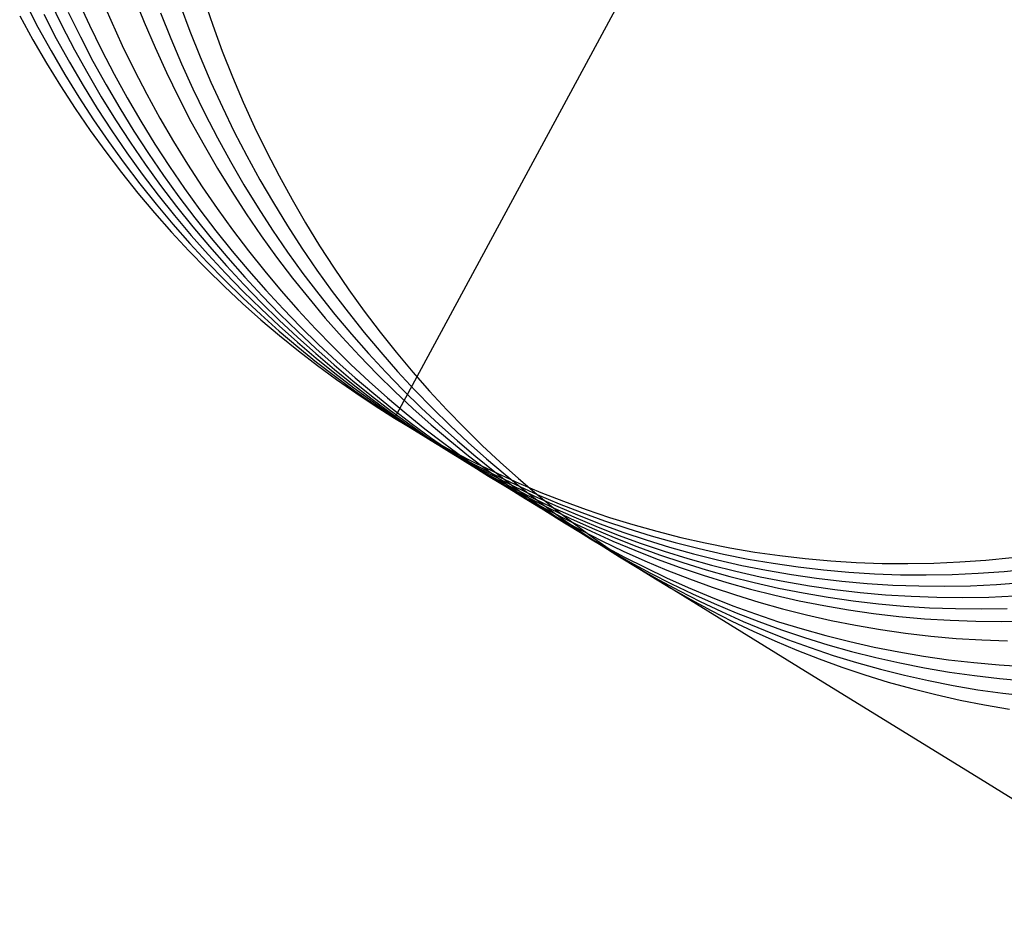
# Model space of a CAD drawing. Units: millimetres. Extents: x -61 to 553, y 8 to 516.
# Drawn here: x 432 to 441, y 116 to 124 of the extents above; entities that cross this region are included whole.
import ezdxf

# ---------------------------------------------------------------- set-up
doc = ezdxf.new("R2010")
doc.units = ezdxf.units.MM
doc.header["$MEASUREMENT"] = 0
doc.layers.add('LIVELLO 08', color=9, linetype='Continuous')

msp = doc.modelspace()

# ---------------------------------------------------------------- linework, layer by layer
at = {"layer": 'LIVELLO 08'}
for p, q in [((444.3261, 136.935, 383.8906), (435.4566, 120.5337, 383.8906)), ((432.8904, 124.217, 437.5282), (432.985, 123.9959, 437.5123)), ((433.1874, 124.2028, 445.4541), (433.2767, 123.9789, 445.4338)), ((433.795, 124.1841, 457.3546), (433.8731, 123.9551, 457.3283)), ((432.2417, 124.1476, 393.4503), (432.3514, 123.9364, 393.4437)), ((432.4553, 124.1659, 412.2597), (432.5602, 123.9512, 412.2531)), ((432.6995, 124.1719, 429.5977), (432.7993, 123.9539, 429.5863)), ((433.5912, 124.1289, 453.3777), (433.6749, 123.9023, 453.3532)), ((432.1922, 124.0346, 384.0434), (432.3065, 123.8272, 384.0366)), ((432.4012, 124.0493, 402.8616), (432.5108, 123.8382, 402.855)), ((432.6157, 124.0671, 421.668), (432.7206, 123.8524, 421.6613)), ((433.4182, 124.0606, 449.3986), (433.5073, 123.8367, 449.3759)), ((432.3514, 123.9364, 393.4437), (432.4657, 123.729, 393.437)), ((432.5602, 123.9512, 412.2531), (432.6699, 123.7401, 412.2465)), ((432.7993, 123.9539, 429.5863), (432.9041, 123.7393, 429.5749)), ((432.985, 123.9959, 437.5123), (433.0847, 123.778, 437.4962)), ((433.2767, 123.9789, 445.4338), (433.3711, 123.7579, 445.4131)), ((433.8731, 123.9551, 457.3283), (433.9566, 123.7287, 457.3014)), ((432.5108, 123.8382, 402.855), (432.6251, 123.6308, 402.8483)), ((432.7206, 123.8524, 421.6613), (432.8303, 123.6413, 421.6545)), ((433.5073, 123.8367, 449.3759), (433.6015, 123.6159, 449.3529)), ((433.6749, 123.9023, 453.3532), (433.7638, 123.6786, 453.3282)), ((432.3065, 123.8272, 384.0366), (432.4252, 123.6237, 384.0299)), ((433.0847, 123.778, 437.4962), (433.1893, 123.5635, 437.4798)), ((433.3711, 123.7579, 445.4131), (433.4705, 123.5402, 445.3921)), ((432.4657, 123.729, 393.437), (432.5845, 123.5256, 393.4302)), ((432.6699, 123.7401, 412.2465), (432.7842, 123.5327, 412.2398)), ((432.9041, 123.7393, 429.5749), (433.0137, 123.5282, 429.5633)), ((433.7638, 123.6786, 453.3282), (433.858, 123.4578, 453.3027)), ((433.9566, 123.7287, 457.3014), (434.0453, 123.5051, 457.2741)), ((432.4252, 123.6237, 384.0299), (432.5483, 123.4243, 384.023)), ((432.6251, 123.6308, 402.8483), (432.7439, 123.4273, 402.8415)), ((432.8303, 123.6413, 421.6545), (432.9446, 123.4339, 421.6476)), ((433.6015, 123.6159, 449.3529), (433.7009, 123.3982, 449.3295)), ((432.5845, 123.5256, 393.4302), (432.7075, 123.3261, 393.4234)), ((432.7842, 123.5327, 412.2398), (432.903, 123.3292, 412.233)), ((433.0137, 123.5282, 429.5633), (433.1278, 123.3209, 429.5515)), ((433.1893, 123.5635, 437.4798), (433.2987, 123.3526, 437.4632)), ((433.4705, 123.5402, 445.3921), (433.5749, 123.3258, 445.3708)), ((434.0453, 123.5051, 457.2741), (434.1393, 123.2844, 457.2462)), ((432.5483, 123.4243, 384.023), (432.6754, 123.229, 384.0161)), ((432.7439, 123.4273, 402.8415), (432.8669, 123.2279, 402.8346)), ((432.9446, 123.4339, 421.6476), (433.0633, 123.2304, 421.6407)), ((433.858, 123.4578, 453.3027), (433.9571, 123.2403, 453.2769)), ((432.7075, 123.3261, 393.4234), (432.8347, 123.1309, 393.4165)), ((432.903, 123.3292, 412.233), (433.026, 123.1298, 412.2262)), ((433.1278, 123.3209, 429.5515), (433.2465, 123.1175, 429.5396)), ((433.2987, 123.3526, 437.4632), (433.4127, 123.1453, 437.4464)), ((433.5749, 123.3258, 445.3708), (433.684, 123.115, 445.3492)), ((433.7009, 123.3982, 449.3295), (433.8051, 123.1839, 449.3057)), ((433.9571, 123.2403, 453.2769), (434.0612, 123.0261, 453.2507)), ((434.1393, 123.2844, 457.2462), (434.2383, 123.067, 457.218)), ((432.6754, 123.229, 384.0161), (432.8066, 123.0381, 384.0092)), ((432.8669, 123.2279, 402.8346), (432.9941, 123.0326, 402.8277)), ((433.0633, 123.2304, 421.6407), (433.1864, 123.031, 421.6337)), ((433.4127, 123.1453, 437.4464), (433.5311, 122.942, 437.4294)), ((433.8051, 123.1839, 449.3057), (433.9141, 122.9732, 449.2817)), ((432.8347, 123.1309, 393.4165), (432.9658, 122.94, 393.4095)), ((433.026, 123.1298, 412.2262), (433.1532, 122.9346, 412.2193)), ((433.2465, 123.1175, 429.5396), (433.3694, 122.9181, 429.5277)), ((433.684, 123.115, 445.3492), (433.7978, 122.908, 445.3274)), ((434.2383, 123.067, 457.218), (434.3421, 122.8529, 457.1893)), ((432.8066, 123.0381, 384.0092), (432.9415, 122.8517, 384.0022)), ((432.9941, 123.0326, 402.8277), (433.1252, 122.8417, 402.8208)), ((433.1864, 123.031, 421.6337), (433.3135, 122.8357, 421.6266)), ((433.9141, 122.9732, 449.2817), (434.0277, 122.7663, 449.2573)), ((434.0612, 123.0261, 453.2507), (434.17, 122.8155, 453.2242)), ((432.9658, 122.94, 393.4095), (433.1007, 122.7535, 393.4026)), ((433.1532, 122.9346, 412.2193), (433.2843, 122.7437, 412.2123)), ((433.3694, 122.9181, 429.5277), (433.4965, 122.723, 429.5156)), ((433.5311, 122.942, 437.4294), (433.6539, 122.7428, 437.4123)), ((433.7978, 122.908, 445.3274), (433.916, 122.7048, 445.3053)), ((432.9415, 122.8517, 384.0022), (433.0799, 122.6698, 383.9952)), ((433.1252, 122.8417, 402.8208), (433.2601, 122.6553, 402.8138)), ((433.3135, 122.8357, 421.6266), (433.4446, 122.6448, 421.6195)), ((434.17, 122.8155, 453.2242), (434.2834, 122.6086, 453.1973)), ((434.3421, 122.8529, 457.1893), (434.4508, 122.6424, 457.1603)), ((433.1007, 122.7535, 393.4026), (433.2392, 122.5717, 393.3955)), ((433.2843, 122.7437, 412.2123), (433.4192, 122.5572, 412.2053)), ((433.4965, 122.723, 429.5156), (433.6275, 122.5321, 429.5034)), ((433.6539, 122.7428, 437.4123), (433.7807, 122.5477, 437.3951)), ((434.0277, 122.7663, 449.2573), (434.1457, 122.5632, 449.2328)), ((433.0799, 122.6698, 383.9952), (433.2218, 122.4926, 383.9882)), ((433.2601, 122.6553, 402.8138), (433.3986, 122.4734, 402.8068)), ((433.4446, 122.6448, 421.6195), (433.5795, 122.4584, 421.6123)), ((433.916, 122.7048, 445.3053), (434.0385, 122.5057, 445.2831)), ((434.4508, 122.6424, 457.1603), (434.5641, 122.4356, 457.131)), ((433.2392, 122.5717, 393.3955), (433.381, 122.3945, 393.3885)), ((433.4192, 122.5572, 412.2053), (433.5577, 122.3753, 412.1983)), ((433.7807, 122.5477, 437.3951), (433.9116, 122.357, 437.3777)), ((434.1457, 122.5632, 449.2328), (434.2681, 122.3642, 449.2079)), ((434.2834, 122.6086, 453.1973), (434.4013, 122.4057, 453.1702)), ((433.2218, 122.4926, 383.9882), (433.3668, 122.3202, 383.9811)), ((433.3986, 122.4734, 402.8068), (433.5404, 122.2962, 402.7998)), ((433.6275, 122.5321, 429.5034), (433.7622, 122.3458, 429.4912)), ((434.0385, 122.5057, 445.2831), (434.1651, 122.3108, 445.2606)), ((433.381, 122.3945, 393.3885), (433.5261, 122.222, 393.3814)), ((433.5577, 122.3753, 412.1983), (433.6995, 122.1981, 412.1913)), ((433.5795, 122.4584, 421.6123), (433.718, 122.2765, 421.6051)), ((434.4013, 122.4057, 453.1702), (434.5235, 122.2068, 453.1428)), ((434.5641, 122.4356, 457.131), (434.6818, 122.2328, 457.1013)), ((433.3668, 122.3202, 383.9811), (433.5149, 122.1526, 383.974)), ((433.5404, 122.2962, 402.7998), (433.6855, 122.1238, 402.7927)), ((433.7622, 122.3458, 429.4912), (433.9006, 122.164, 429.4789)), ((433.9116, 122.357, 437.3777), (434.0461, 122.1708, 437.3602)), ((434.1651, 122.3108, 445.2606), (434.2956, 122.1203, 445.2381)), ((434.2681, 122.3642, 449.2079), (434.3945, 122.1694, 449.1829)), ((433.5261, 122.222, 393.3814), (433.6741, 122.0544, 393.3744)), ((433.718, 122.2765, 421.6051), (433.8598, 122.0993, 421.5979)), ((434.5235, 122.2068, 453.1428), (434.6498, 122.0121, 453.1152)), ((434.6818, 122.2328, 457.1013), (434.8038, 122.034, 457.0714)), ((433.5149, 122.1526, 383.974), (433.6658, 121.9899, 383.967)), ((433.6855, 122.1238, 402.7927), (433.8336, 121.9562, 402.7856)), ((433.6995, 122.1981, 412.1913), (433.8446, 122.0257, 412.1842)), ((433.9006, 122.164, 429.4789), (434.0423, 121.9869, 429.4666)), ((434.0461, 122.1708, 437.3602), (434.1843, 121.9891, 437.3427)), ((434.2956, 122.1203, 445.2381), (434.4299, 121.9342, 445.2153)), ((434.3945, 122.1694, 449.1829), (434.5249, 121.9789, 449.1578)), ((433.6741, 122.0544, 393.3744), (433.825, 121.8918, 393.3673)), ((433.8598, 122.0993, 421.5979), (434.0049, 121.9269, 421.5907)), ((434.8038, 122.034, 457.0714), (434.9299, 121.8394, 457.0412)), ((433.6658, 121.9899, 383.967), (433.8193, 121.8322, 383.9599)), ((433.8336, 121.9562, 402.7856), (433.9844, 121.7935, 402.7786)), ((433.8446, 122.0257, 412.1842), (433.9926, 121.8581, 412.1772)), ((434.0423, 121.9869, 429.4666), (434.1872, 121.8145, 429.4542)), ((434.1843, 121.9891, 437.3427), (434.3258, 121.8121, 437.325)), ((434.5249, 121.9789, 449.1578), (434.6591, 121.7929, 449.1324)), ((434.6498, 122.0121, 453.1152), (434.78, 121.8217, 453.0874)), ((433.825, 121.8918, 393.3673), (433.9785, 121.734, 393.3602)), ((434.0049, 121.9269, 421.5907), (434.153, 121.7593, 421.5834)), ((434.4299, 121.9342, 445.2153), (434.5678, 121.7527, 445.1925)), ((433.8193, 121.8322, 383.9599), (433.9752, 121.6795, 383.9528)), ((433.9844, 121.7935, 402.7786), (434.1379, 121.6358, 402.7715)), ((433.9926, 121.8581, 412.1772), (434.1435, 121.6954, 412.1701)), ((434.1872, 121.8145, 429.4542), (434.3352, 121.647, 429.4418)), ((434.3258, 121.8121, 437.325), (434.4706, 121.6399, 437.3074)), ((434.6591, 121.7929, 449.1324), (434.7969, 121.6115, 449.107)), ((434.78, 121.8217, 453.0874), (434.914, 121.6358, 453.0595)), ((434.9299, 121.8394, 457.0412), (435.0599, 121.6492, 457.0108)), ((433.9785, 121.734, 393.3602), (434.1344, 121.5813, 393.3532)), ((434.1435, 121.6954, 412.1701), (434.297, 121.5377, 412.163)), ((434.153, 121.7593, 421.5834), (434.3038, 121.5966, 421.5762)), ((434.5678, 121.7527, 445.1925), (434.7091, 121.5758, 445.1696)), ((433.9752, 121.6795, 383.9528), (434.1334, 121.5318, 383.9458)), ((434.1379, 121.6358, 402.7715), (434.2939, 121.4831, 402.7644)), ((434.3352, 121.647, 429.4418), (434.4859, 121.4844, 429.4294)), ((434.4706, 121.6399, 437.3074), (434.6183, 121.4725, 437.2897)), ((434.7969, 121.6115, 449.107), (434.938, 121.4348, 449.0815)), ((434.914, 121.6358, 453.0595), (435.0516, 121.4545, 453.0314)), ((435.0599, 121.6492, 457.0108), (435.1937, 121.4634, 456.9802)), ((434.1334, 121.5318, 383.9458), (434.2936, 121.3893, 383.9387)), ((434.1344, 121.5813, 393.3532), (434.2926, 121.4337, 393.3461)), ((434.297, 121.5377, 412.163), (434.4529, 121.385, 412.1559)), ((434.3038, 121.5966, 421.5762), (434.4573, 121.4389, 421.5689)), ((434.7091, 121.5758, 445.1696), (434.8536, 121.4038, 445.1466)), ((434.2926, 121.4337, 393.3461), (434.4528, 121.2911, 393.3391)), ((434.2939, 121.4831, 402.7644), (434.452, 121.3354, 402.7574)), ((434.4573, 121.4389, 421.5689), (434.6132, 121.2862, 421.5617)), ((434.4859, 121.4844, 429.4294), (434.6393, 121.3267, 429.417)), ((434.6183, 121.4725, 437.2897), (434.7689, 121.31, 437.272)), ((434.938, 121.4348, 449.0815), (435.0823, 121.2628, 449.0559)), ((435.0516, 121.4545, 453.0314), (435.1926, 121.2778, 453.0032)), ((435.1937, 121.4634, 456.9802), (435.3311, 121.2822, 456.9495)), ((434.2936, 121.3893, 383.9387), (434.4556, 121.2518, 383.9317)), ((434.4529, 121.385, 412.1559), (434.6111, 121.2374, 412.1489)), ((434.8536, 121.4038, 445.1466), (435.0011, 121.2365, 445.1236)), ((434.452, 121.3354, 402.7574), (434.6122, 121.1929, 402.7504)), ((434.4528, 121.2911, 393.3391), (434.6149, 121.1537, 393.3321)), ((434.6132, 121.2862, 421.5617), (434.7714, 121.1386, 421.5544)), ((434.6393, 121.3267, 429.417), (434.7951, 121.1741, 429.4047)), ((434.7689, 121.31, 437.272), (434.9221, 121.1524, 437.2543)), ((435.0823, 121.2628, 449.0559), (435.2296, 121.0956, 449.0302)), ((435.1926, 121.2778, 453.0032), (435.3367, 121.106, 452.975)), ((435.3311, 121.2822, 456.9495), (435.4719, 121.1057, 456.9187)), ((434.4556, 121.2518, 383.9317), (434.6193, 121.1194, 383.9248)), ((434.6111, 121.2374, 412.1489), (434.7713, 121.0948, 412.1419)), ((434.6122, 121.1929, 402.7504), (434.7743, 121.0554, 402.7434)), ((434.7951, 121.1741, 429.4047), (434.9531, 121.0265, 429.3923)), ((435.0011, 121.2365, 445.1236), (435.1514, 121.0742, 445.1006)), ((434.6149, 121.1537, 393.3321), (434.7786, 121.0213, 393.3251)), ((434.6193, 121.1194, 383.9248), (434.7845, 120.9922, 383.9178)), ((434.7713, 121.0948, 412.1419), (434.9334, 120.9573, 412.1349)), ((434.7714, 121.1386, 421.5544), (434.9316, 120.996, 421.5472)), ((434.9221, 121.1524, 437.2543), (435.0777, 120.9999, 437.2366)), ((435.2296, 121.0956, 449.0302), (435.3798, 120.9334, 449.0046)), ((435.3367, 121.106, 452.975), (435.4839, 120.9389, 452.9467)), ((435.4719, 121.1057, 456.9187), (435.6159, 120.9339, 456.8878)), ((434.7743, 121.0554, 402.7434), (434.938, 120.923, 402.7364)), ((434.7786, 121.0213, 393.3251), (434.9438, 120.894, 393.3182)), ((434.9531, 121.0265, 429.3923), (435.1132, 120.884, 429.38)), ((435.1514, 121.0742, 445.1006), (435.3043, 120.9168, 445.0776)), ((434.7845, 120.9922, 383.9178), (434.951, 120.87, 383.9109)), ((434.9316, 120.996, 421.5472), (435.0937, 120.8585, 421.5401)), ((434.9334, 120.9573, 412.1349), (435.0971, 120.825, 412.1279)), ((434.938, 120.923, 402.7364), (435.1032, 120.7957, 402.7294)), ((435.0777, 120.9999, 437.2366), (435.2355, 120.8525, 437.2189)), ((435.3043, 120.9168, 445.0776), (435.4597, 120.7645, 445.0546)), ((435.3798, 120.9334, 449.0046), (435.5326, 120.7761, 448.9789)), ((435.4839, 120.9389, 452.9467), (435.6339, 120.7768, 452.9184)), ((435.6159, 120.9339, 456.8878), (435.7628, 120.767, 456.8569)), ((434.9438, 120.894, 393.3182), (435.1103, 120.7718, 393.3113)), ((434.951, 120.87, 383.9109), (435.1187, 120.7529, 383.9041)), ((435.0937, 120.8585, 421.5401), (435.2574, 120.7262, 421.5329)), ((435.1132, 120.884, 429.38), (435.2752, 120.7466, 429.3677)), ((435.2355, 120.8525, 437.2189), (435.3954, 120.7101, 437.2013)), ((435.0971, 120.825, 412.1279), (435.2623, 120.6977, 412.121)), ((435.1032, 120.7957, 402.7294), (435.2697, 120.6736, 402.7226)), ((435.1103, 120.7718, 393.3113), (435.2779, 120.6547, 393.3044)), ((435.1187, 120.7529, 383.9041), (435.2872, 120.6408, 383.8973)), ((435.2752, 120.7466, 429.3677), (435.4388, 120.6144, 429.3555)), ((435.4597, 120.7645, 445.0546), (435.6173, 120.6172, 445.0317)), ((435.5326, 120.7761, 448.9789), (435.6878, 120.6239, 448.9533)), ((435.6339, 120.7768, 452.9184), (435.7865, 120.6196, 452.8901)), ((435.7628, 120.767, 456.8569), (435.9126, 120.605, 456.8259)), ((435.2574, 120.7262, 421.5329), (435.4226, 120.5989, 421.5258)), ((435.2623, 120.6977, 412.121), (435.4288, 120.5755, 412.1141)), ((435.2697, 120.6736, 402.7226), (435.4373, 120.5564, 402.7157)), ((435.3954, 120.7101, 437.2013), (435.5572, 120.5728, 437.1838)), ((435.2779, 120.6547, 393.3044), (435.4465, 120.5426, 393.2977)), ((435.2872, 120.6408, 383.8973), (435.4566, 120.5337, 383.8906)), ((435.4226, 120.5989, 421.5258), (435.5891, 120.4767, 421.5187)), ((435.4288, 120.5755, 412.1141), (435.5964, 120.4584, 412.1072)), ((435.4388, 120.6144, 429.3555), (435.6038, 120.4872, 429.3434)), ((435.5572, 120.5728, 437.1838), (435.7206, 120.4407, 437.1664)), ((435.6173, 120.6172, 445.0317), (435.7769, 120.475, 445.0088)), ((435.6878, 120.6239, 448.9533), (435.8452, 120.4767, 448.9277)), ((435.7865, 120.6196, 452.8901), (435.9415, 120.4675, 452.8618)), ((435.9126, 120.605, 456.8259), (436.065, 120.4479, 456.795)), ((435.4373, 120.5564, 402.7157), (435.6059, 120.4444, 402.7089)), ((435.4465, 120.5426, 393.2977), (435.6158, 120.4355, 393.2909)), ((435.4566, 120.5337, 383.8906), (435.6281, 120.4307, 383.8839)), ((436.2754, 120.029, 429.2957), (435.4566, 120.5337, 383.8906)), ((435.6038, 120.4872, 429.3434), (435.7702, 120.365, 429.3313)), ((435.5891, 120.4767, 421.5187), (435.7567, 120.3596, 421.5117)), ((435.5964, 120.4584, 412.1072), (435.765, 120.3463, 412.1004)), ((435.6059, 120.4444, 402.7089), (435.7752, 120.3373, 402.7022)), ((435.6158, 120.4355, 393.2909), (435.7873, 120.3325, 393.2842)), ((435.6281, 120.4307, 383.8839), (435.8033, 120.3309, 383.8771)), ((435.7206, 120.4407, 437.1664), (435.8855, 120.3136, 437.149)), ((435.7769, 120.475, 445.0088), (435.9384, 120.3378, 444.986)), ((435.8452, 120.4767, 448.9277), (436.0047, 120.3346, 448.9022)), ((435.9415, 120.4675, 452.8618), (436.0987, 120.3204, 452.8336)), ((436.065, 120.4479, 456.795), (436.2199, 120.2959, 456.764)), ((435.7567, 120.3596, 421.5117), (435.9252, 120.2475, 421.5048)), ((435.765, 120.3463, 412.1004), (435.9343, 120.2392, 412.0937)), ((435.7702, 120.365, 429.3313), (435.9377, 120.248, 429.3193)), ((435.7752, 120.3373, 402.7022), (435.9467, 120.2342, 402.6955)), ((435.7873, 120.3325, 393.2842), (435.9625, 120.2327, 393.2774)), ((435.8033, 120.3309, 383.8771), (435.9821, 120.2344, 383.8702)), ((435.9384, 120.3378, 444.986), (436.1015, 120.2058, 444.9634)), ((436.0047, 120.3346, 448.9022), (436.166, 120.1975, 448.8768)), ((436.0987, 120.3204, 452.8336), (436.2581, 120.1784, 452.8054)), ((435.8855, 120.3136, 437.149), (436.0516, 120.1916, 437.1318)), ((435.9252, 120.2475, 421.5048), (436.0946, 120.1404, 421.4979)), ((435.9343, 120.2392, 412.0937), (436.1058, 120.1362, 412.087)), ((435.9377, 120.248, 429.3193), (436.1062, 120.136, 429.3074)), ((435.9467, 120.2342, 402.6955), (436.1219, 120.1344, 402.6887)), ((435.9625, 120.2327, 393.2774), (436.1413, 120.1363, 393.2706)), ((435.9821, 120.2344, 383.8702), (436.1645, 120.1416, 383.8633)), ((436.2199, 120.2959, 456.764), (436.3769, 120.1489, 456.7332)), ((436.0516, 120.1916, 437.1318), (436.219, 120.0746, 437.1147)), ((436.1015, 120.2058, 444.9634), (436.2662, 120.0789, 444.9408)), ((436.166, 120.1975, 448.8768), (436.329, 120.0656, 448.8515)), ((436.2581, 120.1784, 452.8054), (436.4192, 120.0415, 452.7774)), ((436.3769, 120.1489, 456.7332), (436.5361, 120.007, 456.7024)), ((436.0946, 120.1404, 421.4979), (436.2661, 120.0374, 421.491)), ((436.1058, 120.1362, 412.087), (436.281, 120.0364, 412.0802)), ((436.1062, 120.136, 429.3074), (436.2754, 120.029, 429.2957)), ((436.1219, 120.1344, 402.6887), (436.3008, 120.038, 402.6818)), ((436.1413, 120.1363, 393.2706), (436.3237, 120.0434, 393.2637)), ((436.1645, 120.1416, 383.8633), (436.3503, 120.0525, 383.8564)), ((436.219, 120.0746, 437.1147), (436.3872, 119.9627, 437.0977)), ((436.2662, 120.0789, 444.9408), (436.4321, 119.9571, 444.9184)), ((436.329, 120.0656, 448.8515), (436.4935, 119.9388, 448.8264)), ((436.2661, 120.0374, 421.491), (436.4413, 119.9376, 421.484)), ((436.936, 119.6218, 444.8521), (436.2754, 120.029, 429.2957)), ((436.2754, 120.029, 429.2957), (436.4468, 119.926, 429.2839)), ((436.281, 120.0364, 412.0802), (436.4598, 119.94, 412.0734)), ((436.3008, 120.038, 402.6818), (436.4831, 119.9452, 402.675)), ((436.3237, 120.0434, 393.2637), (436.5095, 119.9543, 393.2567)), ((436.3503, 120.0525, 383.8564), (436.5395, 119.9673, 383.8494)), ((436.4192, 120.0415, 452.7774), (436.582, 119.9096, 452.7495)), ((436.5361, 120.007, 456.7024), (436.697, 119.8702, 456.6718)), ((436.3872, 119.9627, 437.0977), (436.5563, 119.8559, 437.0808)), ((436.4321, 119.9571, 444.9184), (436.5992, 119.8403, 444.8961)), ((436.4413, 119.9376, 421.484), (436.6201, 119.8412, 421.477)), ((436.4468, 119.926, 429.2839), (436.6219, 119.8263, 429.272)), ((436.4598, 119.94, 412.0734), (436.6422, 119.8471, 412.0665)), ((436.4831, 119.9452, 402.675), (436.669, 119.8561, 402.668)), ((436.4935, 119.9388, 448.8264), (436.6593, 119.817, 448.8014)), ((436.5095, 119.9543, 393.2567), (436.6988, 119.8691, 393.2498)), ((436.5395, 119.9673, 383.8494), (436.7321, 119.8862, 383.8424)), ((436.582, 119.9096, 452.7495), (436.7464, 119.7829, 452.7218)), ((436.7321, 119.8862, 383.8424), (436.9278, 119.8094, 383.8354)), ((436.5563, 119.8559, 437.0808), (436.7275, 119.753, 437.064)), ((436.5992, 119.8403, 444.8961), (436.7672, 119.7285, 444.874)), ((436.6201, 119.8412, 421.477), (436.8025, 119.7483, 421.4699)), ((436.6219, 119.8263, 429.272), (436.8006, 119.7299, 429.26)), ((436.6422, 119.8471, 412.0665), (436.8281, 119.758, 412.0595)), ((436.6593, 119.817, 448.8014), (436.8262, 119.7003, 448.7766)), ((436.669, 119.8561, 402.668), (436.8582, 119.7709, 402.661)), ((436.697, 119.8702, 456.6718), (436.8597, 119.7385, 456.6413)), ((436.6988, 119.8691, 393.2498), (436.8913, 119.7881, 393.2428)), ((436.9278, 119.8094, 383.8354), (437.1267, 119.737, 383.8284)), ((436.7275, 119.753, 437.064), (436.9024, 119.6534, 437.047)), ((436.7464, 119.7829, 452.7218), (436.912, 119.6613, 452.6942)), ((436.7672, 119.7285, 444.874), (436.936, 119.6218, 444.8521)), ((436.8006, 119.7299, 429.26), (436.9828, 119.6372, 429.2479)), ((436.8025, 119.7483, 421.4699), (436.9883, 119.6592, 421.4628)), ((436.8281, 119.758, 412.0595), (437.0173, 119.6728, 412.0526)), ((436.8582, 119.7709, 402.661), (437.0507, 119.6898, 402.654)), ((436.8597, 119.7385, 456.6413), (437.0238, 119.6119, 456.6109)), ((436.8913, 119.7881, 393.2428), (437.0871, 119.7112, 393.2357)), ((437.1267, 119.737, 383.8284), (437.3285, 119.6691, 383.8213)), ((436.8262, 119.7003, 448.7766), (436.9941, 119.5887, 448.752)), ((436.9024, 119.6534, 437.047), (437.0809, 119.5572, 437.0299)), ((436.912, 119.6613, 452.6942), (437.0787, 119.5447, 452.6668)), ((436.9828, 119.6372, 429.2479), (437.1685, 119.5481, 429.2358)), ((436.9883, 119.6592, 421.4628), (437.1775, 119.574, 421.4557)), ((437.0173, 119.6728, 412.0526), (437.2098, 119.5917, 412.0456)), ((437.0507, 119.6898, 402.654), (437.2465, 119.6129, 402.647)), ((437.0871, 119.7112, 393.2357), (437.2859, 119.6388, 393.2287)), ((437.2859, 119.6388, 393.2287), (437.4878, 119.571, 393.2216)), ((437.3285, 119.6691, 383.8213), (437.5332, 119.6061, 383.8142)), ((437.6916, 119.156, 456.4917), (436.936, 119.6218, 444.8521)), ((436.936, 119.6218, 444.8521), (437.107, 119.5191, 444.8302)), ((436.9941, 119.5887, 448.752), (437.1627, 119.4821, 448.7276)), ((437.0238, 119.6119, 456.6109), (437.1892, 119.4904, 456.5808)), ((437.0787, 119.5447, 452.6668), (437.2464, 119.4331, 452.6397)), ((437.0809, 119.5572, 437.0299), (437.2629, 119.4645, 437.0126)), ((437.1685, 119.5481, 429.2358), (437.3576, 119.463, 429.2236)), ((437.1775, 119.574, 421.4557), (437.3701, 119.493, 421.4485)), ((437.2098, 119.5917, 412.0456), (437.4056, 119.5149, 412.0385)), ((437.2465, 119.6129, 402.647), (437.4453, 119.5405, 402.64)), ((437.4878, 119.571, 393.2216), (437.6924, 119.5079, 393.2146)), ((437.5332, 119.6061, 383.8142), (437.7406, 119.5479, 383.8071)), ((437.7406, 119.5479, 383.8071), (437.9506, 119.4948, 383.8001)), ((437.107, 119.5191, 444.8302), (437.2816, 119.4196, 444.8082)), ((437.1627, 119.4821, 448.7276), (437.3335, 119.3794, 448.7031)), ((437.1892, 119.4904, 456.5808), (437.3558, 119.3739, 456.5508)), ((437.2629, 119.4645, 437.0126), (437.4485, 119.3756, 436.9953)), ((437.3576, 119.463, 429.2236), (437.5501, 119.382, 429.2113)), ((437.3701, 119.493, 421.4485), (437.5658, 119.4161, 421.4413)), ((437.4056, 119.5149, 412.0385), (437.6044, 119.4425, 412.0315)), ((437.4453, 119.5405, 402.64), (437.6472, 119.4727, 402.6329)), ((437.6472, 119.4727, 402.6329), (437.8519, 119.4097, 402.6258)), ((437.6924, 119.5079, 393.2146), (437.8998, 119.4498, 393.2075)), ((437.9506, 119.4948, 383.8001), (438.163, 119.4469, 383.793)), ((437.2464, 119.4331, 452.6397), (437.4149, 119.3266, 452.6127)), ((437.2816, 119.4196, 444.8082), (437.4599, 119.3236, 444.7859)), ((437.3335, 119.3794, 448.7031), (437.508, 119.2801, 448.6785)), ((437.3558, 119.3739, 456.5508), (437.5233, 119.2625, 456.5211)), ((437.4485, 119.3756, 436.9953), (437.6374, 119.2906, 436.9778)), ((437.5501, 119.382, 429.2113), (437.7457, 119.3053, 429.199)), ((437.5658, 119.4161, 421.4413), (437.7647, 119.3437, 421.434)), ((437.6044, 119.4425, 412.0315), (437.8063, 119.3747, 412.0244)), ((437.8063, 119.3747, 412.0244), (438.0109, 119.3116, 412.0173)), ((437.8519, 119.4097, 402.6258), (438.0593, 119.3515, 402.6188)), ((437.8998, 119.4498, 393.2075), (438.1098, 119.3967, 393.2004)), ((438.1098, 119.3967, 393.2004), (438.3222, 119.3488, 393.1934)), ((438.163, 119.4469, 383.793), (438.3777, 119.4044, 383.786)), ((438.3777, 119.4044, 383.786), (438.5944, 119.3673, 383.779)), ((437.4149, 119.3266, 452.6127), (437.5856, 119.2241, 452.5858)), ((437.4599, 119.3236, 444.7859), (437.6417, 119.2311, 444.7635)), ((437.6374, 119.2906, 436.9778), (437.8296, 119.2097, 436.9603)), ((437.7457, 119.3053, 429.199), (437.9444, 119.2329, 429.1866)), ((437.7647, 119.3437, 421.434), (437.9665, 119.2759, 421.4268)), ((438.0109, 119.3116, 412.0173), (438.2183, 119.2534, 412.0103)), ((438.0593, 119.3515, 402.6188), (438.2692, 119.2984, 402.6117)), ((438.2692, 119.2984, 402.6117), (438.4816, 119.2505, 402.6046)), ((438.3222, 119.3488, 393.1934), (438.5369, 119.3062, 393.1863)), ((438.5369, 119.3062, 393.1863), (438.7537, 119.2691, 393.1793)), ((438.5944, 119.3673, 383.779), (438.8131, 119.3358, 383.772)), ((438.8131, 119.3358, 383.772), (439.0335, 119.31, 383.765)), ((439.0335, 119.31, 383.765), (439.2555, 119.29, 383.7581)), ((439.2555, 119.29, 383.7581), (439.4788, 119.276, 383.7513)), ((440.3813, 119.2805, 383.7246), (440.6082, 119.2971, 383.7182)), ((440.6082, 119.2971, 383.7182), (440.8351, 119.3199, 383.7118)), ((437.508, 119.2801, 448.6785), (437.6861, 119.1841, 448.6537)), ((437.5233, 119.2625, 456.5211), (437.6916, 119.156, 456.4917)), ((437.5856, 119.2241, 452.5858), (437.7599, 119.1248, 452.5586)), ((437.6417, 119.2311, 444.7635), (437.827, 119.1423, 444.7409)), ((437.8296, 119.2097, 436.9603), (438.0251, 119.133, 436.9427)), ((437.9444, 119.2329, 429.1866), (438.1461, 119.1652, 429.1743)), ((437.9665, 119.2759, 421.4268), (438.1712, 119.2128, 421.4195)), ((438.1712, 119.2128, 421.4195), (438.3786, 119.1547, 421.4123)), ((438.2183, 119.2534, 412.0103), (438.4283, 119.2003, 412.0032)), ((438.4283, 119.2003, 412.0032), (438.6407, 119.1524, 411.9961)), ((438.4816, 119.2505, 402.6046), (438.6963, 119.2079, 402.5976)), ((438.6963, 119.2079, 402.5976), (438.9131, 119.1709, 402.5906)), ((438.7537, 119.2691, 393.1793), (438.9723, 119.2376, 393.1723)), ((438.9723, 119.2376, 393.1723), (439.1928, 119.2118, 393.1654)), ((439.1928, 119.2118, 393.1654), (439.4147, 119.1919, 393.1585)), ((439.4788, 119.276, 383.7513), (439.7032, 119.2679, 383.7445)), ((439.7032, 119.2679, 383.7445), (439.9286, 119.2659, 383.7378)), ((439.9286, 119.2659, 383.7378), (440.1547, 119.2701, 383.7312)), ((440.1547, 119.2701, 383.7312), (440.3813, 119.2805, 383.7246)), ((440.7674, 119.1989, 393.1185), (440.9944, 119.2218, 393.1122)), ((437.6861, 119.1841, 448.6537), (437.8678, 119.0917, 448.6287)), ((438.9764, 118.3641, 471.2618), (437.6916, 119.156, 456.4917)), ((437.6916, 119.156, 456.4917), (437.8621, 119.0536, 456.4622)), ((437.7599, 119.1248, 452.5586), (437.9379, 119.0289, 452.5312)), ((437.827, 119.1423, 444.7409), (438.0156, 119.0575, 444.7183)), ((438.0251, 119.133, 436.9427), (438.2236, 119.0608, 436.9251)), ((438.1461, 119.1652, 429.1743), (438.3507, 119.1022, 429.1619)), ((438.3786, 119.1547, 421.4123), (438.5885, 119.1016, 421.405)), ((438.6407, 119.1524, 411.9961), (438.8554, 119.1099, 411.9891)), ((438.9131, 119.1709, 402.5906), (439.1318, 119.1394, 402.5836)), ((439.1318, 119.1394, 402.5836), (439.3522, 119.1136, 402.5767)), ((439.4147, 119.1919, 393.1585), (439.638, 119.1778, 393.1516)), ((439.638, 119.1778, 393.1516), (439.8625, 119.1698, 393.1449)), ((439.8625, 119.1698, 393.1449), (440.0878, 119.1678, 393.1382)), ((440.0878, 119.1678, 393.1382), (440.3139, 119.172, 393.1315)), ((440.3139, 119.172, 393.1315), (440.5405, 119.1823, 393.125)), ((440.5405, 119.1823, 393.125), (440.7674, 119.1989, 393.1185)), ((437.8621, 119.0536, 456.4622), (438.0363, 118.9545, 456.4325)), ((437.8678, 119.0917, 448.6287), (438.0529, 119.003, 448.6036)), ((437.9379, 119.0289, 452.5312), (438.1193, 118.9366, 452.5037)), ((438.0156, 119.0575, 444.7183), (438.2076, 118.9767, 444.6955)), ((438.2236, 119.0608, 436.9251), (438.4251, 118.9932, 436.9074)), ((438.3507, 119.1022, 429.1619), (438.558, 119.0441, 429.1495)), ((438.558, 119.0441, 429.1495), (438.7678, 118.9911, 429.1371)), ((438.5885, 119.1016, 421.405), (438.801, 119.0537, 421.3978)), ((438.801, 119.0537, 421.3978), (439.0156, 119.0111, 421.3906)), ((438.8554, 119.1099, 411.9891), (439.0722, 119.0728, 411.9821)), ((439.0722, 119.0728, 411.9821), (439.2908, 119.0413, 411.9751)), ((439.2908, 119.0413, 411.9751), (439.5113, 119.0155, 411.9682)), ((439.3522, 119.1136, 402.5767), (439.5741, 119.0936, 402.5698)), ((439.5741, 119.0936, 402.5698), (439.7974, 119.0796, 402.5629)), ((439.7974, 119.0796, 402.5629), (440.0219, 119.0715, 402.5561)), ((440.0219, 119.0715, 402.5561), (440.2473, 119.0695, 402.5494)), ((440.2473, 119.0695, 402.5494), (440.4734, 119.0737, 402.5428)), ((440.4734, 119.0737, 402.5428), (440.7, 119.0841, 402.5363)), ((440.7, 119.0841, 402.5363), (440.9268, 119.1006, 402.5298)), ((438.0363, 118.9545, 456.4325), (438.214, 118.8587, 456.4026)), ((438.0529, 119.003, 448.6036), (438.2414, 118.9183, 448.5783)), ((438.2076, 118.9767, 444.6955), (438.4028, 118.9002, 444.6726)), ((438.4251, 118.9932, 436.9074), (438.6295, 118.9303, 436.8897)), ((438.7678, 118.9911, 429.1371), (438.9801, 118.9433, 429.1247)), ((438.9801, 118.9433, 429.1247), (439.1946, 118.9008, 429.1124)), ((439.0156, 119.0111, 421.3906), (439.2324, 118.974, 421.3834)), ((439.2324, 118.974, 421.3834), (439.4511, 118.9426, 421.3762)), ((439.5113, 119.0155, 411.9682), (439.7332, 118.9956, 411.9613)), ((439.7332, 118.9956, 411.9613), (439.9565, 118.9815, 411.9544)), ((439.9565, 118.9815, 411.9544), (440.181, 118.9734, 411.9477)), ((440.181, 118.9734, 411.9477), (440.4063, 118.9715, 411.9409)), ((440.4063, 118.9715, 411.9409), (440.6324, 118.9756, 411.9343)), ((440.6324, 118.9756, 411.9343), (440.859, 118.986, 411.9278)), ((438.1193, 118.9366, 452.5037), (438.3043, 118.8481, 452.4759)), ((438.214, 118.8587, 456.4026), (438.3953, 118.7665, 456.3724)), ((438.2414, 118.9183, 448.5783), (438.4333, 118.8376, 448.5529)), ((438.4028, 118.9002, 444.6726), (438.601, 118.8282, 444.6497)), ((438.6295, 118.9303, 436.8897), (438.8366, 118.8724, 436.872)), ((438.8366, 118.8724, 436.872), (439.0462, 118.8195, 436.8543)), ((439.1946, 118.9008, 429.1124), (439.4113, 118.8638, 429.1001)), ((439.4113, 118.8638, 429.1001), (439.6298, 118.8323, 429.0879)), ((439.4511, 118.9426, 421.3762), (439.6715, 118.9168, 421.3691)), ((439.6715, 118.9168, 421.3691), (439.8934, 118.8968, 421.362)), ((439.8934, 118.8968, 421.362), (440.1167, 118.8828, 421.355)), ((440.1167, 118.8828, 421.355), (440.3412, 118.8747, 421.3481)), ((440.3412, 118.8747, 421.3481), (440.5665, 118.8727, 421.3412)), ((440.5665, 118.8727, 421.3412), (440.7926, 118.8769, 421.3344)), ((438.3043, 118.8481, 452.4759), (438.4926, 118.7634, 452.448)), ((438.4333, 118.8376, 448.5529), (438.6283, 118.7612, 448.5274)), ((438.601, 118.8282, 444.6497), (438.8023, 118.7607, 444.6267)), ((439.0462, 118.8195, 436.8543), (439.2583, 118.7718, 436.8366)), ((439.2583, 118.7718, 436.8366), (439.4727, 118.7294, 436.819)), ((439.6298, 118.8323, 429.0879), (439.8501, 118.8066, 429.0757)), ((439.8501, 118.8066, 429.0757), (440.072, 118.7867, 429.0637)), ((440.072, 118.7867, 429.0637), (440.2952, 118.7728, 429.0517)), ((440.2952, 118.7728, 429.0517), (440.5195, 118.7648, 429.0398)), ((438.3953, 118.7665, 456.3724), (438.5801, 118.6781, 456.3421)), ((438.4926, 118.7634, 452.448), (438.6843, 118.6829, 452.42)), ((438.6283, 118.7612, 448.5274), (438.8264, 118.6893, 448.5018)), ((438.8023, 118.7607, 444.6267), (439.0064, 118.698, 444.6037)), ((438.8264, 118.6893, 448.5018), (439.0275, 118.6219, 448.4762)), ((439.0064, 118.698, 444.6037), (439.2132, 118.6402, 444.5806)), ((439.4727, 118.7294, 436.819), (439.6891, 118.6925, 436.8014)), ((439.6891, 118.6925, 436.8014), (439.9075, 118.6612, 436.784)), ((440.5195, 118.7648, 429.0398), (440.7447, 118.7629, 429.0281)), ((440.7447, 118.7629, 429.0281), (440.9707, 118.7671, 429.0164)), ((438.5801, 118.6781, 456.3421), (438.7683, 118.5935, 456.3116)), ((438.6843, 118.6829, 452.42), (438.8792, 118.6066, 452.3919)), ((438.8792, 118.6066, 452.3919), (439.0771, 118.5347, 452.3636)), ((439.0275, 118.6219, 448.4762), (439.2315, 118.5593, 448.4505)), ((439.2132, 118.6402, 444.5806), (439.4226, 118.5874, 444.5576)), ((439.9075, 118.6612, 436.784), (440.1276, 118.6356, 436.7666)), ((440.1276, 118.6356, 436.7666), (440.3493, 118.6158, 436.7493)), ((440.3493, 118.6158, 436.7493), (440.5723, 118.602, 436.7322)), ((440.5723, 118.602, 436.7322), (440.7964, 118.5941, 436.7153)), ((438.7683, 118.5935, 456.3116), (438.9597, 118.5131, 456.2809)), ((439.0771, 118.5347, 452.3636), (439.278, 118.4675, 452.3354)), ((439.2315, 118.5593, 448.4505), (439.4381, 118.5016, 448.4249)), ((439.4226, 118.5874, 444.5576), (439.6345, 118.5399, 444.5347)), ((439.6345, 118.5399, 444.5347), (439.8486, 118.4977, 444.5118)), ((438.9597, 118.5131, 456.2809), (439.1544, 118.4369, 456.2501)), ((439.1544, 118.4369, 456.2501), (439.3522, 118.3652, 456.2193)), ((439.278, 118.4675, 452.3354), (439.4818, 118.405, 452.3071)), ((439.4381, 118.5016, 448.4249), (439.6474, 118.4489, 448.3992)), ((439.6474, 118.4489, 448.3992), (439.8591, 118.4015, 448.3736)), ((439.8486, 118.4977, 444.5118), (440.0648, 118.461, 444.4889)), ((440.0648, 118.461, 444.4889), (440.2829, 118.4298, 444.4662)), ((440.2829, 118.4298, 444.4662), (440.5027, 118.4044, 444.4436)), ((440.6203, 117.3508, 485.9437), (438.9764, 118.3641, 471.2618)), ((439.3522, 118.3652, 456.2193), (439.5529, 118.2981, 456.1884)), ((439.4818, 118.405, 452.3071), (439.6883, 118.3474, 452.2787)), ((439.6883, 118.3474, 452.2787), (439.8974, 118.2948, 452.2504)), ((439.8591, 118.4015, 448.3736), (440.073, 118.3594, 448.3481)), ((440.073, 118.3594, 448.3481), (440.289, 118.3227, 448.3227)), ((440.5027, 118.4044, 444.4436), (440.7241, 118.3848, 444.4212)), ((440.7241, 118.3848, 444.4212), (440.9469, 118.3711, 444.399)), ((439.5529, 118.2981, 456.1884), (439.7565, 118.2357, 456.1574)), ((439.8974, 118.2948, 452.2504), (440.1089, 118.2475, 452.2222)), ((440.289, 118.3227, 448.3227), (440.507, 118.2917, 448.2973)), ((440.507, 118.2917, 448.2973), (440.7267, 118.2663, 448.2722)), ((440.7267, 118.2663, 448.2722), (440.948, 118.2468, 448.2472)), ((439.7565, 118.2357, 456.1574), (439.9628, 118.1782, 456.1264)), ((439.9628, 118.1782, 456.1264), (440.1717, 118.1257, 456.0955)), ((440.1089, 118.2475, 452.2222), (440.3227, 118.2055, 452.194)), ((440.3227, 118.2055, 452.194), (440.5385, 118.1689, 452.1659)), ((440.1717, 118.1257, 456.0955), (440.383, 118.0785, 456.0646)), ((440.5385, 118.1689, 452.1659), (440.7563, 118.138, 452.138)), ((440.7563, 118.138, 452.138), (440.9759, 118.1128, 452.1102)), ((440.383, 118.0785, 456.0646), (440.5966, 118.0366, 456.0338)), ((440.5966, 118.0366, 456.0338), (440.8123, 118.0002, 456.0031)), ((442.6208, 116.1177, 500.5195), (440.6203, 117.3508, 485.9437))]:
    msp.add_line(p, q, dxfattribs=at)

doc.saveas('drawing.dxf')
